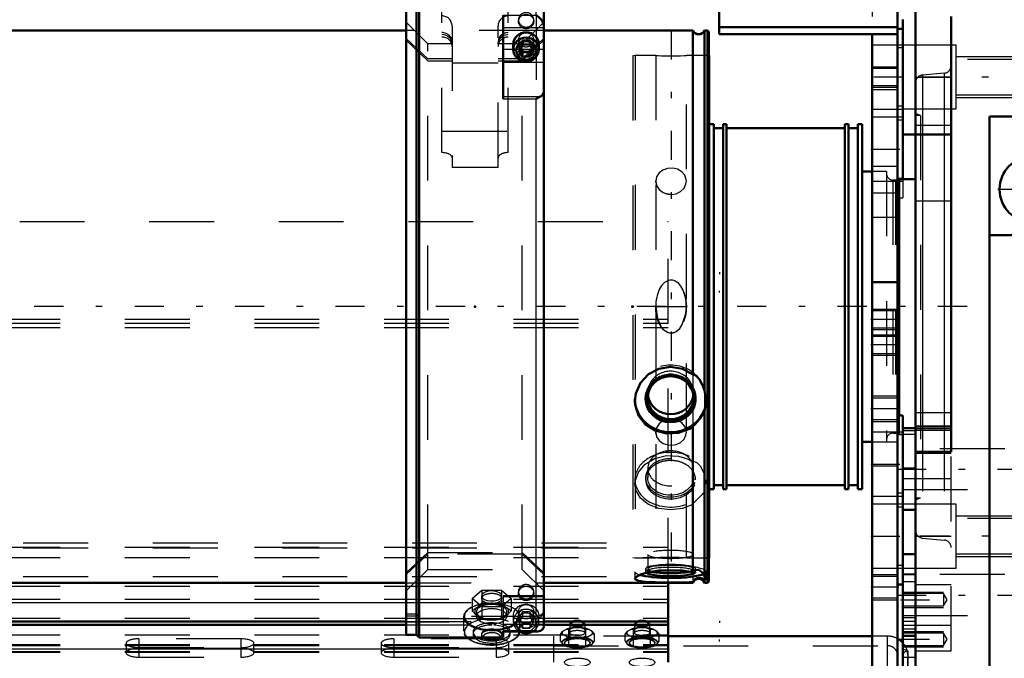
# Model space of a CAD drawing. Units: inches. Extents: x 19 to 243, y 19 to 233.
# Drawn here: x 75 to 90, y 164 to 173 of the extents above; entities that cross this region are included whole.
import ezdxf

# ---------------------------------------------------------------- set-up
doc = ezdxf.new("R2010")
doc.units = ezdxf.units.IN
doc.header["$MEASUREMENT"] = 0
doc.linetypes.add('Center', pattern=[1.5, 0.45, -0.5, 0.05, -0.5])
doc.linetypes.add('Dashed', pattern=[2, 1, -1])
for name, color, linetype, lineweight in [('2d ConnectionPoints', 7, 'Continuous', 50), ('AM_0', 7, 'Continuous', 50), ('AM_4', 3, 'Continuous', 25), ('AM_5', 3, 'Continuous', 25), ('AM_7', 7, 'Center', 25), ('AM_9', 6, 'Dashed', 25)]:
    doc.layers.add(name, color=color, linetype=linetype, lineweight=lineweight)

# ---------------------------------------------------------------- blocks, each defined once
blk = doc.blocks.new('115_0543204010_SH5_GS_0_in_T7Q6F_1_1_GN_Wire_Rope_Hoist_900')
at = {"layer": 'AM_0'}
for p, q in [((85.822, 176.819), (88.578, 176.819)), ((85.822, 176.819), (85.822, 173.153)), ((88.578, 176.819), (88.578, 162.646)), ((85.822, 173.261), (88.578, 173.261)), ((85.822, 173.153), (88.578, 173.153)), ((88.184, 173.153), (88.184, 162.646)), ((88.656, 173.236), (88.578, 173.236)), ((88.656, 171.603), (88.656, 170.924)), ((88.578, 169.323), (88.184, 169.323)), ((88.656, 167.263), (88.578, 167.263)), ((88.656, 167.263), (88.656, 167.067)), ((88.656, 165.807), (88.656, 165.33)), ((88.578, 164.654), (88.656, 164.654)), ((88.578, 162.646), (88.184, 162.646))]:
    blk.add_line(p, q, dxfattribs=at)
at = {"layer": 'AM_4'}
for p, q in [((85.822, 176.249), (88.578, 176.249)), ((88.656, 172.038), (88.578, 172.038)), ((88.656, 170.924), (88.578, 170.924)), ((88.656, 166.065), (88.578, 166.065)), ((88.656, 164.951), (88.578, 164.951)), ((88.578, 163.236), (88.184, 163.236))]:
    blk.add_line(p, q, dxfattribs=at)
at = {"layer": 'AM_5'}
for p, q in [((88.184, 172.646), (88.578, 172.646)), ((88.184, 172.331), (88.578, 172.331)), ((88.184, 168.906), (88.578, 168.906)), ((88.184, 168.591), (88.578, 168.591)), ((88.184, 168.512), (88.578, 168.512)), ((88.184, 168.197), (88.578, 168.197)), ((88.184, 167.567), (88.578, 167.567)), ((88.184, 167.173), (88.578, 167.173)), ((88.184, 164.811), (88.578, 164.811)), ((88.184, 164.418), (88.578, 164.418))]:
    blk.add_line(p, q, dxfattribs=at)
at = {"layer": 'AM_7'}
for p, q in [((86.904, 176.843), (86.904, 176.323)), ((88.66, 172.488), (88.164, 172.488)), ((88.164, 171.375), (88.66, 171.375)), ((88.597, 168.748), (88.164, 168.748)), ((88.597, 168.355), (88.164, 168.355)), ((88.597, 167.37), (88.164, 167.37)), ((88.164, 166.515), (88.66, 166.515)), ((88.164, 165.402), (88.66, 165.402)), ((88.597, 164.614), (88.164, 164.614)), ((88.164, 163.236), (88.597, 163.236))]:
    blk.add_line(p, q, dxfattribs=at)
at = {"layer": 'AM_9'}
for p, q in [((86.412, 176.819), (86.412, 176.425)), ((87.397, 176.425), (87.397, 176.819)), ((85.822, 176.425), (88.184, 176.425)), ((88.184, 176.425), (88.184, 173.153)), ((85.822, 176.14), (88.184, 176.14)), ((88.656, 173.236), (88.656, 171.603)), ((88.656, 172.983), (88.184, 172.983)), ((88.656, 172.939), (88.578, 172.939)), ((88.578, 172.619), (88.184, 172.619)), ((88.184, 172.358), (88.578, 172.358)), ((88.578, 172.292), (88.184, 172.292)), ((88.184, 171.994), (88.656, 171.994)), ((88.656, 171.869), (88.184, 171.869)), ((88.656, 171.826), (88.578, 171.826)), ((88.578, 171.11), (88.184, 171.11)), ((88.184, 170.881), (88.656, 170.881)), ((88.656, 170.924), (88.656, 170.627)), ((88.578, 170.698), (88.184, 170.698)), ((88.578, 170.627), (88.656, 170.627)), ((88.578, 170.323), (88.184, 170.323)), ((88.578, 168.879), (88.184, 168.879)), ((88.184, 168.617), (88.578, 168.617)), ((88.578, 168.485), (88.184, 168.485)), ((88.184, 168.224), (88.578, 168.224)), ((88.578, 167.535), (88.184, 167.535)), ((88.184, 167.205), (88.578, 167.205)), ((88.656, 167.067), (88.656, 165.807)), ((88.656, 167.009), (88.184, 167.009)), ((88.656, 166.966), (88.578, 166.966)), ((88.578, 166.851), (88.184, 166.851)), ((88.578, 166.481), (88.184, 166.481)), ((88.184, 166.021), (88.656, 166.021)), ((88.656, 165.896), (88.184, 165.896)), ((88.656, 165.852), (88.578, 165.852)), ((88.656, 165.33), (88.656, 164.654)), ((88.184, 164.908), (88.656, 164.908)), ((88.578, 164.779), (88.184, 164.779)), ((88.184, 164.45), (88.578, 164.45)), ((88.578, 163.382), (88.184, 163.382)), ((88.184, 163.091), (88.578, 163.091))]:
    blk.add_line(p, q, dxfattribs=at)
blk = doc.blocks.new('116_0543004220_SH5_L3_0_in_T7Q6F_1_1_GN_Wire_Rope_Hoist_900')
at = {"layer": 'AM_0'}
for p, q in [((85.035, 163.455), (85.035, 164.684)), ((46.649, 164.086), (80.992, 164.086)), ((46.649, 164.033), (80.992, 164.033)), ((83.118, 164.086), (85.035, 164.086)), ((83.118, 164.033), (85.035, 164.033)), ((88.184, 163.859), (85.035, 163.859))]:
    blk.add_line(p, q, dxfattribs=at)
for centre, major_axis, ratio, start_param, end_param in [((83.633, 164.064), (-0.094, 0), 0.34202, 3.901902, 5.522876), ((84.633, 164.064), (-0.094, 0), 0.34202, 3.901902, 5.522876), ((88.419, 163.563), (-0.315, 0), 0.939693, 3.859113, 4.184802)]:
    blk.add_ellipse(centre, major_axis=major_axis, ratio=ratio, start_param=start_param, end_param=end_param, dxfattribs=at)
at = {"layer": 'AM_4'}
for p, q in [((48.006, 164.376), (80.992, 164.376)), ((83.118, 164.376), (85.035, 164.376)), ((46.649, 163.663), (85.035, 163.663))]:
    blk.add_line(p, q, dxfattribs=at)
at = {"layer": 'AM_5'}
for p, q in [((85.83, 169.476), (85.83, 169.446)), ((85.83, 169.161), (85.83, 169.191)), ((85.83, 164.093), (85.83, 164.063)), ((85.83, 163.778), (85.83, 163.808))]:
    blk.add_line(p, q, dxfattribs=at)
at = {"layer": 'AM_9'}
for p, q in [((47.025, 170.259), (85.035, 170.259)), ((85.035, 164.684), (85.035, 170.259)), ((46.649, 168.754), (85.035, 168.754)), ((46.649, 168.688), (85.035, 168.688)), ((46.649, 168.621), (85.035, 168.621)), ((46.649, 165.235), (85.035, 165.235)), ((47.081, 165.301), (85.035, 165.301)), ((47.081, 165.22), (85.035, 165.22)), ((46.649, 165.072), (85.035, 165.072)), ((47.081, 164.78), (85.035, 164.78)), ((46.649, 164.632), (85.035, 164.632)), ((46.649, 164.43), (85.035, 164.43)), ((80.992, 164.376), (83.118, 164.376)), ((46.649, 164.134), (85.035, 164.134)), ((46.649, 164.08), (85.035, 164.08)), ((80.992, 164.086), (83.118, 164.086)), ((80.992, 164.033), (83.118, 164.033)), ((83.515, 164.042), (83.515, 163.909)), ((83.546, 164.076), (83.523, 164.056)), ((83.744, 164.056), (83.721, 164.076)), ((83.752, 163.909), (83.752, 164.042)), ((84.515, 164.042), (84.515, 163.909)), ((84.546, 164.076), (84.523, 164.056)), ((84.744, 164.056), (84.721, 164.076)), ((84.752, 163.909), (84.752, 164.042)), ((46.649, 163.878), (85.035, 163.878)), ((83.27, 163.455), (83.27, 163.859)), ((85.035, 163.859), (83.27, 163.859)), ((83.371, 163.884), (83.405, 163.929)), ((83.371, 163.782), (83.371, 163.884)), ((83.469, 163.967), (83.405, 163.929)), ((83.405, 163.889), (83.469, 163.851)), ((83.502, 163.86), (83.502, 163.962)), ((83.555, 163.839), (83.502, 163.86)), ((83.698, 163.987), (83.569, 163.987)), ((83.698, 163.987), (83.765, 163.962)), ((83.765, 163.962), (83.798, 163.967)), ((83.765, 163.86), (83.765, 163.962)), ((83.862, 163.929), (83.798, 163.967)), ((83.798, 163.851), (83.862, 163.889)), ((83.896, 163.884), (83.862, 163.889)), ((83.896, 163.782), (83.896, 163.884)), ((84.371, 163.884), (84.405, 163.929)), ((84.371, 163.782), (84.371, 163.884)), ((84.469, 163.967), (84.405, 163.929)), ((84.405, 163.889), (84.469, 163.851)), ((84.502, 163.86), (84.502, 163.962)), ((84.555, 163.839), (84.502, 163.86)), ((84.698, 163.987), (84.569, 163.987)), ((84.698, 163.987), (84.765, 163.962)), ((84.765, 163.962), (84.798, 163.967)), ((84.765, 163.86), (84.765, 163.962)), ((84.862, 163.929), (84.798, 163.967)), ((84.798, 163.851), (84.862, 163.889)), ((84.896, 163.884), (84.862, 163.889)), ((84.896, 163.782), (84.896, 163.884)), ((88.419, 163.859), (88.184, 163.859)), ((88.419, 163.212), (88.419, 163.859)), ((46.649, 163.73), (85.035, 163.73)), ((46.649, 163.717), (85.035, 163.717)), ((76.669, 163.75), (76.669, 163.602)), ((76.866, 163.818), (76.866, 163.535)), ((78.441, 163.818), (76.866, 163.818)), ((78.441, 163.818), (78.441, 163.535)), ((78.637, 163.602), (78.637, 163.75)), ((80.606, 163.75), (80.606, 163.602)), ((80.803, 163.818), (80.803, 163.535)), ((82.378, 163.818), (80.803, 163.818)), ((82.378, 163.818), (82.378, 163.535)), ((82.574, 163.602), (82.574, 163.75)), ((83.27, 163.711), (88.419, 163.711)), ((83.371, 163.782), (83.397, 163.746)), ((83.476, 163.824), (83.397, 163.777)), ((83.397, 163.746), (83.476, 163.699)), ((83.409, 163.731), (83.413, 163.728)), ((83.437, 163.757), (83.437, 163.75)), ((83.502, 163.806), (83.469, 163.851)), ((83.569, 163.831), (83.502, 163.806)), ((83.502, 163.704), (83.502, 163.806)), ((83.712, 163.839), (83.555, 163.839)), ((83.569, 163.831), (83.698, 163.831)), ((83.712, 163.684), (83.765, 163.704)), ((83.765, 163.704), (83.765, 163.806)), ((83.765, 163.704), (83.791, 163.699)), ((83.87, 163.777), (83.791, 163.824)), ((83.791, 163.699), (83.87, 163.746)), ((83.83, 163.75), (83.83, 163.757)), ((83.854, 163.728), (83.858, 163.731)), ((83.896, 163.782), (83.87, 163.777)), ((84.371, 163.782), (84.397, 163.746)), ((84.476, 163.824), (84.397, 163.777)), ((84.397, 163.746), (84.476, 163.699)), ((84.409, 163.731), (84.413, 163.728)), ((84.437, 163.757), (84.437, 163.75)), ((84.502, 163.806), (84.469, 163.851)), ((84.569, 163.831), (84.502, 163.806)), ((84.502, 163.704), (84.502, 163.806)), ((84.712, 163.839), (84.555, 163.839)), ((84.569, 163.831), (84.698, 163.831)), ((84.712, 163.684), (84.765, 163.704)), ((84.765, 163.704), (84.765, 163.806)), ((84.765, 163.704), (84.791, 163.699)), ((84.87, 163.777), (84.791, 163.824)), ((84.791, 163.699), (84.87, 163.746)), ((84.83, 163.75), (84.83, 163.757)), ((84.854, 163.728), (84.858, 163.731)), ((84.896, 163.782), (84.87, 163.777)), ((46.649, 163.622), (85.035, 163.622)), ((46.649, 163.613), (85.035, 163.613)), ((76.866, 163.683), (78.441, 163.683)), ((78.441, 163.67), (76.866, 163.67)), ((80.803, 163.683), (82.378, 163.683)), ((82.378, 163.67), (80.803, 163.67)), ((83.555, 163.684), (83.712, 163.684)), ((84.555, 163.684), (84.712, 163.684)), ((88.577, 163.563), (88.577, 162.646)), ((88.734, 162.528), (88.734, 163.563)), ((76.866, 163.535), (78.441, 163.535)), ((80.803, 163.535), (82.378, 163.535))]:
    blk.add_line(p, q, dxfattribs=at)
for points in [[(83.405, 163.889), (83.389, 163.889), (83.371, 163.884)], [(83.469, 163.967), (83.484, 163.966), (83.502, 163.962)], [(83.502, 163.962), (83.513, 163.967), (83.569, 163.987)], [(83.765, 163.86), (83.753, 163.855), (83.712, 163.839)], [(83.862, 163.929), (83.878, 163.91), (83.896, 163.884)], [(84.405, 163.889), (84.389, 163.889), (84.371, 163.884)], [(84.469, 163.967), (84.484, 163.966), (84.502, 163.962)], [(84.502, 163.962), (84.513, 163.967), (84.569, 163.987)], [(84.765, 163.86), (84.753, 163.855), (84.712, 163.839)], [(84.862, 163.929), (84.878, 163.91), (84.896, 163.884)], [(83.397, 163.777), (83.389, 163.778), (83.371, 163.782)], [(83.476, 163.699), (83.484, 163.7), (83.502, 163.704)], [(83.502, 163.704), (83.514, 163.699), (83.555, 163.684)], [(83.765, 163.806), (83.754, 163.811), (83.698, 163.831)], [(83.798, 163.851), (83.783, 163.832), (83.765, 163.806)], [(83.87, 163.746), (83.878, 163.757), (83.896, 163.782)], [(84.397, 163.777), (84.389, 163.778), (84.371, 163.782)], [(84.476, 163.699), (84.484, 163.7), (84.502, 163.704)], [(84.502, 163.704), (84.514, 163.699), (84.555, 163.684)], [(84.765, 163.806), (84.754, 163.811), (84.698, 163.831)], [(84.798, 163.851), (84.783, 163.832), (84.765, 163.806)], [(84.87, 163.746), (84.878, 163.757), (84.896, 163.782)]]:
    blk.add_lwpolyline(points, dxfattribs=at)
for centre, major_axis in [((83.633, 164.042), (-0.118, 0)), ((84.633, 164.042), (-0.118, 0)), ((83.633, 163.909), (-0.118, 0)), ((84.633, 163.909), (-0.118, 0)), ((83.633, 163.757), (-0.236, 0)), ((83.633, 163.757), (-0.197, 0)), ((84.633, 163.757), (-0.236, 0)), ((84.633, 163.757), (-0.197, 0)), ((83.633, 163.454), (0.197, 0)), ((84.633, 163.454), (0.197, 0))]:
    blk.add_ellipse(centre, major_axis=major_axis, ratio=0.34202, dxfattribs=at)
for centre, major_axis, ratio, start_param, end_param in [((83.633, 164.064), (-0.094, 0), 0.34202, 5.522876, 10.185087), ((84.633, 164.064), (-0.094, 0), 0.34202, 5.522876, 10.185087), ((83.633, 163.909), (-0.236, 0), 0.34202, 6.034311, 6.53206), ((83.633, 163.909), (-0.236, 0), 0.34202, 4.987113, 5.484862), ((83.633, 163.909), (-0.236, 0), 0.34202, 3.939916, 4.437665), ((83.633, 163.909), (-0.236, 0), 0.34202, 2.892718, 3.390467), ((84.633, 163.909), (-0.236, 0), 0.34202, 6.034311, 6.53206), ((84.633, 163.909), (-0.236, 0), 0.34202, 4.987113, 5.484862), ((84.633, 163.909), (-0.236, 0), 0.34202, 3.939916, 4.437665), ((84.633, 163.909), (-0.236, 0), 0.34202, 2.892718, 3.390467), ((88.419, 163.563), (-0.315, 0), 0.939693, 4.184802, 4.712389), ((76.866, 163.75), (0.197, 0), 0.34202, 1.570796, 4.712389), ((78.441, 163.75), (0.197, 0), 0.34202, 0, 1.570796), ((78.441, 163.75), (0.197, 0), 0.34202, 4.712389, 6.283185), ((80.803, 163.75), (0.197, 0), 0.34202, 1.570796, 4.712389), ((82.378, 163.75), (0.197, 0), 0.34202, 0, 1.570796), ((82.378, 163.75), (0.197, 0), 0.34202, 4.712389, 6.283185), ((83.633, 163.761), (0.241, 0), 0.34202, 2.284278, 2.95171), ((83.633, 163.761), (0.241, 0), 0.34202, 3.331475, 3.51412), ((83.633, 163.761), (0.241, 0), 0.34202, 3.51412, 3.998908), ((83.633, 163.75), (0.197, 0), 0.34202, 3.933215, 9.424778), ((83.633, 163.75), (0.197, 0), 0.34202, 3.141593, 3.933215), ((83.633, 163.909), (-0.236, 0), 0.34202, 0.798323, 1.296072), ((83.633, 163.761), (0.241, 0), 0.34202, 1.23708, 1.904513), ((83.633, 163.909), (-0.236, 0), 0.34202, 1.845521, 2.343269), ((83.633, 163.761), (0.241, 0), 0.34202, 0.189883, 0.857315), ((83.633, 163.761), (0.241, 0), 0.34202, 5.42587, 6.093303), ((84.633, 163.761), (0.241, 0), 0.34202, 2.284278, 2.95171), ((84.633, 163.761), (0.241, 0), 0.34202, 3.331475, 3.51412), ((84.633, 163.761), (0.241, 0), 0.34202, 3.51412, 3.998908), ((84.633, 163.75), (0.197, 0), 0.34202, 5.492088, 9.424778), ((84.633, 163.75), (0.197, 0), 0.34202, 3.141593, 3.933215), ((84.633, 163.909), (-0.236, 0), 0.34202, 0.798323, 1.296072), ((84.633, 163.75), (0.197, 0), 0.34202, 3.933215, 4.098201), ((84.633, 163.75), (0.197, 0), 0.34202, 4.098201, 5.492088), ((84.633, 163.761), (0.241, 0), 0.34202, 1.23708, 1.904513), ((84.633, 163.909), (-0.236, 0), 0.34202, 1.845521, 2.343269), ((84.633, 163.761), (0.241, 0), 0.34202, 0.189883, 0.857315), ((84.633, 163.761), (0.241, 0), 0.34202, 5.42587, 6.093303), ((88.419, 163.563), (-0.157, 0), 0.939693, 3.141593, 4.712389), ((88.419, 163.563), (-0.315, 0), 0.939693, 3.141593, 3.859113), ((76.866, 163.602), (0.197, 0), 0.34202, 1.570796, 3.141593), ((76.866, 163.602), (0.197, 0), 0.34202, 3.141593, 4.712389), ((78.441, 163.602), (0.197, 0), 0.34202, 0, 1.570796), ((78.441, 163.602), (0.197, 0), 0.34202, 4.712389, 6.283185), ((80.803, 163.602), (0.197, 0), 0.34202, 1.570796, 3.141593), ((80.803, 163.602), (0.197, 0), 0.34202, 3.141593, 4.712389), ((82.378, 163.602), (0.197, 0), 0.34202, 0, 1.570796), ((82.378, 163.602), (0.197, 0), 0.34202, 4.712389, 6.283185), ((83.633, 163.761), (0.241, 0), 0.34202, 4.378673, 5.046105), ((84.633, 163.761), (0.241, 0), 0.34202, 4.378673, 5.046105)]:
    blk.add_ellipse(centre, major_axis=major_axis, ratio=ratio, start_param=start_param, end_param=end_param, dxfattribs=at)
blk = doc.blocks.new('117_0543001430_SH5_G6_0_in_T7Q6F_1_1_GN_Wire_Rope_Hoist_900')
at = {"layer": 'AM_0'}
for p, q in [((81.189, 174.053), (81.149, 174.014)), ((81.543, 174.053), (81.189, 174.053)), ((81.189, 173.758), (81.189, 174.053)), ((81.543, 174.053), (81.543, 173.681)), ((83, 174.053), (82.711, 174.053)), ((81.149, 174.014), (80.992, 174.014)), ((80.992, 163.877), (80.992, 174.014)), ((81.149, 173.721), (81.149, 174.014)), ((83.118, 164.009), (83.118, 173.935)), ((81.149, 173.721), (81.189, 173.758)), ((81.189, 173.731), (81.149, 173.694)), ((81.189, 173.758), (81.543, 173.758)), ((81.543, 173.731), (81.189, 173.731)), ((81.189, 163.838), (81.189, 173.731)), ((82.567, 173.681), (82.567, 173.867)), ((82.567, 173.758), (83, 173.758)), ((83, 173.731), (82.567, 173.731)), ((80.992, 173.721), (81.149, 173.721)), ((81.149, 173.694), (80.992, 173.694)), ((81.149, 163.877), (81.149, 173.694)), ((81.543, 173.681), (82.567, 173.681)), ((82.488, 173.445), (82.488, 172.152)), ((82.645, 172.994), (82.645, 172.915)), ((82.785, 172.992), (82.729, 172.9)), ((82.785, 172.992), (82.899, 172.992)), ((82.956, 172.9), (82.899, 172.992)), ((83.039, 172.915), (83.039, 172.994)), ((82.729, 172.9), (82.785, 172.807)), ((82.749, 172.934), (82.785, 172.875)), ((82.785, 172.875), (82.899, 172.875)), ((82.785, 172.875), (82.785, 172.807)), ((82.899, 172.875), (82.935, 172.934)), ((82.899, 172.807), (82.956, 172.9)), ((82.899, 172.875), (82.899, 172.807)), ((82.785, 172.807), (82.899, 172.807)), ((80.992, 163.877), (81.149, 163.877)), ((81.149, 163.877), (81.189, 163.838)), ((82.488, 163.934), (82.488, 163.838)), ((82.488, 163.931), (83.022, 163.931)), ((83.06, 163.939), (83.022, 163.931)), ((81.189, 163.838), (82.488, 163.838))]:
    blk.add_line(p, q, dxfattribs=at)
for points in [[(83, 173.758), (83.025, 173.756), (83.062, 173.742), (83.092, 173.717), (83.111, 173.684), (83.118, 173.648), (83.118, 173.647)], [(83.118, 173.62), (83.117, 173.635), (83.105, 173.67), (83.082, 173.7), (83.049, 173.721), (83.011, 173.731), (83, 173.731)], [(83.118, 173.267), (83.116, 173.288), (83.107, 173.322), (83.083, 173.367), (83.041, 173.416), (83, 173.445), (83, 173.445)], [(83.06, 172.189), (83.073, 172.194), (83.103, 172.218), (83.118, 172.259)], [(83, 172.152), (83, 172.152), (83.053, 172.185), (83.06, 172.189)], [(83.118, 164.009), (83.116, 163.994), (83.097, 163.962), (83.071, 163.943), (83.06, 163.939)], [(83.022, 163.931), (83.02, 163.931), (83, 163.934), (83, 163.934)]]:
    blk.add_lwpolyline(points, dxfattribs=at)
blk.add_arc((83, 173.935), 0.118, 0, 90, dxfattribs=at)
for centre, major_axis, start_param, end_param in [((82.842, 172.994), (-0.197, 0), 3.141593, 6.283185), ((82.842, 164.088), (-0.197, 0), 1.007756, 2.133837), ((82.842, 164.073), (-0.152, 0), 1.406284, 1.735309)]:
    blk.add_ellipse(centre, major_axis=major_axis, ratio=0.939693, start_param=start_param, end_param=end_param, dxfattribs=at)
for centre, major_axis in [((82.842, 172.915), (-0.197, 0)), ((82.842, 172.9), (0.152, 0))]:
    blk.add_ellipse(centre, major_axis=major_axis, ratio=0.939693, dxfattribs=at)
at = {"layer": 'AM_4'}
for p, q in [((83, 173.758), (83, 174.053)), ((83, 173.445), (83, 173.731)), ((82.488, 173.445), (83, 173.445)), ((82.488, 173.253), (83.118, 173.253)), ((82.488, 172.922), (82.645, 172.922)), ((83.039, 172.922), (83.118, 172.922)), ((82.488, 172.72), (83.118, 172.72)), ((82.488, 172.189), (83.06, 172.189)), ((82.488, 172.152), (83, 172.152)), ((83, 163.934), (83, 172.152)), ((82.488, 163.934), (83, 163.934))]:
    blk.add_line(p, q, dxfattribs=at)
at = {"layer": 'AM_9'}
for p, q in [((82.567, 173.867), (82.567, 174.053)), ((82.711, 174.053), (82.567, 174.053)), ((81.189, 173.758), (81.189, 173.731)), ((83, 173.758), (83, 173.731)), ((81.149, 173.721), (81.149, 173.694)), ((81.543, 171.324), (81.543, 173.681)), ((82.567, 171.324), (82.567, 173.681)), ((83, 173.445), (83, 172.152)), ((81.326, 173.001), (80.992, 173.335)), ((81.701, 173.276), (81.701, 171.094)), ((82.409, 171.094), (82.409, 173.276)), ((82.724, 173.372), (82.724, 173.346)), ((83.118, 173.335), (82.784, 173.001)), ((82.96, 173.346), (82.96, 173.372)), ((81.326, 172.769), (80.992, 173.083)), ((80.992, 173.056), (81.326, 172.742)), ((81.701, 173.001), (81.326, 173.001)), ((81.326, 164.89), (81.326, 173.001)), ((82.784, 173.001), (82.409, 173.001)), ((82.724, 173.063), (82.724, 172.994)), ((82.785, 173.06), (82.729, 172.967)), ((83.118, 173.083), (82.784, 172.769)), ((82.784, 172.742), (83.118, 173.056)), ((82.784, 164.89), (82.784, 173.001)), ((82.899, 173.06), (82.785, 173.06)), ((82.785, 173.06), (82.785, 172.992)), ((82.956, 172.967), (82.899, 173.06)), ((82.899, 173.06), (82.899, 172.992)), ((82.96, 172.994), (82.96, 173.063)), ((82.645, 172.922), (83.039, 172.922)), ((82.729, 172.967), (82.729, 172.9)), ((82.729, 172.967), (82.749, 172.934)), ((82.935, 172.934), (82.956, 172.967)), ((82.956, 172.967), (82.956, 172.9)), ((81.701, 172.769), (81.326, 172.769)), ((81.326, 172.742), (81.701, 172.742)), ((82.409, 172.705), (81.701, 172.705)), ((82.784, 172.769), (82.409, 172.769)), ((82.409, 172.742), (82.784, 172.742)), ((81.543, 171.652), (82.567, 171.652)), ((82.409, 171.094), (81.701, 171.094)), ((80.992, 164.835), (81.326, 165.148)), ((81.326, 165.122), (80.992, 164.808)), ((81.326, 165.148), (82.784, 165.148)), ((82.784, 165.122), (81.326, 165.122)), ((82.784, 165.148), (83.118, 164.835)), ((83.118, 164.808), (82.784, 165.122)), ((80.992, 164.556), (81.326, 164.89)), ((81.326, 164.89), (82.784, 164.89)), ((82.784, 164.89), (83.118, 164.556)), ((82.008, 164.441), (82.159, 164.569)), ((82.153, 164.478), (82.153, 164.441)), ((82.159, 164.569), (82.159, 164.375)), ((82.159, 164.569), (82.462, 164.569)), ((82.462, 164.569), (82.462, 164.375)), ((82.462, 164.569), (82.614, 164.441)), ((82.468, 164.441), (82.468, 164.478)), ((83.118, 164.48), (82.488, 164.48)), ((82.488, 164.48), (82.488, 163.934)), ((82.488, 164.47), (83.118, 164.47)), ((82.724, 164.545), (82.724, 164.518)), ((82.96, 164.518), (82.96, 164.545)), ((82.008, 164.441), (82.008, 164.248)), ((82.159, 164.314), (82.008, 164.441)), ((82.159, 164.375), (82.084, 164.298)), ((82.311, 164.362), (82.159, 164.375)), ((82.159, 164.314), (82.159, 164.121)), ((82.462, 164.314), (82.159, 164.314)), ((82.462, 164.375), (82.311, 164.362)), ((82.614, 164.441), (82.462, 164.314)), ((82.538, 164.298), (82.462, 164.375)), ((82.462, 164.314), (82.462, 164.121)), ((82.488, 164.376), (83.118, 164.376)), ((82.614, 164.441), (82.614, 164.248)), ((81.149, 164.197), (80.992, 164.197)), ((80.992, 164.17), (81.149, 164.17)), ((81.189, 164.16), (81.149, 164.197)), ((81.149, 164.17), (81.189, 164.133)), ((83, 164.16), (81.189, 164.16)), ((81.878, 164.156), (81.878, 163.935)), ((82.084, 164.298), (82.008, 164.248)), ((82.008, 164.248), (82.084, 164.171)), ((82.075, 164.235), (82.075, 164.166)), ((82.084, 164.171), (82.159, 164.121)), ((82.488, 164.135), (82.538, 164.171)), ((82.614, 164.248), (82.538, 164.298)), ((82.538, 164.171), (82.614, 164.248)), ((82.547, 164.166), (82.547, 164.235)), ((82.645, 164.167), (82.645, 164.088)), ((82.724, 164.236), (82.724, 164.167)), ((82.785, 164.232), (82.729, 164.14)), ((82.785, 164.165), (82.729, 164.073)), ((82.744, 163.935), (82.744, 164.156)), ((82.899, 164.232), (82.785, 164.232)), ((82.785, 164.232), (82.785, 164.165)), ((82.785, 164.165), (82.899, 164.165)), ((82.956, 164.14), (82.899, 164.232)), ((82.899, 164.232), (82.899, 164.165)), ((82.956, 164.073), (82.899, 164.165)), ((82.96, 164.167), (82.96, 164.236)), ((83.036, 164.165), (83, 164.16)), ((83.039, 164.088), (83.039, 164.167)), ((81.189, 164.133), (83, 164.133)), ((82.159, 164.121), (82.311, 164.108)), ((82.311, 164.108), (82.462, 164.121)), ((82.462, 164.121), (82.488, 164.135)), ((82.488, 164.046), (83.118, 164.046)), ((82.729, 164.14), (82.729, 164.073)), ((82.729, 164.14), (82.785, 164.047)), ((82.729, 164.073), (82.785, 163.98)), ((82.785, 164.047), (82.899, 164.047)), ((82.785, 164.047), (82.785, 163.98)), ((82.899, 164.047), (82.956, 164.14)), ((82.899, 163.98), (82.956, 164.073)), ((82.899, 164.047), (82.899, 163.98)), ((82.956, 164.14), (82.956, 164.073)), ((82.023, 163.925), (82.023, 163.891)), ((82.153, 163.891), (82.153, 163.874)), ((82.468, 163.874), (82.468, 163.891)), ((82.488, 163.945), (83, 163.945)), ((82.488, 163.942), (83.026, 163.942)), ((82.488, 163.939), (83.06, 163.939)), ((82.598, 163.891), (82.598, 163.925)), ((82.785, 163.98), (82.899, 163.98)), ((82.18, 163.831), (82.203, 163.814)), ((82.419, 163.814), (82.442, 163.831))]:
    blk.add_line(p, q, dxfattribs=at)
for points in [[(81.701, 173.028), (81.699, 173.046), (81.684, 173.094), (81.653, 173.134), (81.61, 173.162), (81.559, 173.175), (81.543, 173.176)], [(81.543, 173.149), (81.579, 173.145), (81.627, 173.126), (81.667, 173.093), (81.692, 173.049), (81.701, 173.001)], [(82.487, 173.156), (82.481, 173.153), (82.442, 173.119), (82.417, 173.075), (82.409, 173.028)], [(82.409, 173.001), (82.41, 173.018), (82.425, 173.066), (82.456, 173.106), (82.487, 173.129)], [(82.567, 173.176), (82.53, 173.172), (82.487, 173.156)], [(82.487, 173.129), (82.499, 173.135), (82.55, 173.148), (82.567, 173.149)], [(82.311, 164.557), (82.259, 164.552), (82.212, 164.539), (82.177, 164.519), (82.157, 164.495), (82.153, 164.478)], [(82.153, 164.478), (82.154, 164.469), (82.169, 164.445), (82.2, 164.425), (82.243, 164.411), (82.294, 164.404), (82.347, 164.406), (82.396, 164.415), (82.435, 164.432), (82.46, 164.454), (82.468, 164.478)], [(82.468, 164.478), (82.468, 164.479), (82.459, 164.505), (82.433, 164.527), (82.393, 164.545), (82.344, 164.555), (82.311, 164.557)], [(83, 164.133), (83.011, 164.133), (83.05, 164.143), (83.071, 164.155), (83.098, 164.182), (83.114, 164.216), (83.118, 164.244)], [(83.118, 164.271), (83.118, 164.266), (83.11, 164.23), (83.089, 164.198), (83.071, 164.182), (83.036, 164.165)], [(83.027, 163.942), (83.057, 163.946), (83.092, 163.967), (83.111, 163.995), (83.118, 164.024), (83.118, 164.032)]]:
    blk.add_lwpolyline(points, dxfattribs=at)
for centre, start, end in [((81.543, 173.276), 0, 90), ((82.567, 173.276), 90, 180)]:
    blk.add_arc(centre, 0.157, start, end, dxfattribs=at)
for centre, major_axis, ratio, start_param, end_param in [((82.842, 173.372), (0.118, 0), 0.939693, 1.570796, 3.141593), ((82.842, 173.372), (0.118, 0), 0.939693, 0, 1.570796), ((82.842, 173.372), (0.118, 0), 0.939693, 3.141593, 6.283185), ((81.543, 172.961), (-0.157, 0), 0.927184, 3.141593, 4.712389), ((82.567, 172.961), (-0.157, 0), 0.927184, 4.712389, 6.283185), ((82.842, 172.994), (-0.197, 0), 0.939693, 0, 3.141593), ((81.543, 171.24), (0.157, 0), 0.529919, 0, 1.570796), ((82.567, 171.24), (0.157, 0), 0.529919, 1.570796, 3.141593), ((82.842, 164.545), (0.118, 0), 0.939693, 1.570796, 6.283185), ((82.842, 164.545), (0.118, 0), 0.939693, 0, 1.570796), ((82.311, 164.441), (0.157, 0), 0.48481, 0, 3.141593), ((82.311, 164.156), (0.433, 0), 0.48481, 2.006744, 3.141593), ((82.311, 164.166), (0.421, 0), 0.48481, 1.678515, 3.173309), ((82.311, 164.166), (0.421, 0), 0.48481, 3.173309, 7.961701), ((82.311, 164.235), (0.262, 0), 0.48481, 1.570796, 3.665191), ((82.311, 164.235), (0.236, 0), 0.48481, 1.570796, 3.141593), ((82.311, 164.235), (0.236, 0), 0.48481, 3.141593, 7.853982), ((82.311, 164.156), (0.433, 0), 0.48481, 1.616141, 2.006744), ((82.311, 164.441), (0.157, 0), 0.48481, 3.141593, 6.283185), ((82.311, 164.156), (0.433, 0), 0.48481, 0.608151, 1.616141), ((82.311, 164.235), (0.262, 0), 0.48481, 5.759587, 7.853982), ((82.311, 164.156), (0.433, 0), 0.48481, 3.141593, 5.634016), ((82.311, 164.166), (0.236, 0), 0.48481, 5.560451, 9.424778), ((82.311, 164.166), (0.236, 0), 0.48481, 3.141593, 3.812393), ((82.311, 164.235), (0.262, 0), 0.48481, 3.665191, 5.759587), ((82.842, 164.088), (-0.197, 0), 0.939693, 2.133837, 7.290941), ((82.311, 164.156), (0.433, 0), 0.48481, 5.634016, 6.845555), ((82.311, 164.156), (0.433, 0), 0.48481, 0.562369, 0.608151), ((82.842, 164.073), (-0.152, 0), 0.939693, 1.735309, 7.689469), ((82.311, 163.925), (0.421, 0), 0.48481, 2.229457, 3.582019), ((82.311, 163.925), (0.421, 0), 0.48481, 3.70822, 7.195321), ((82.311, 163.925), (0.287, 0), 0.48481, 1.570796, 3.141593), ((82.311, 163.891), (0.287, 0), 0.48481, 1.570796, 3.141593), ((82.311, 163.891), (0.287, 0), 0.48481, 3.141593, 7.853982), ((82.311, 163.925), (0.421, 0), 0.48481, 1.262984, 2.229457), ((82.311, 164.166), (0.236, 0), 0.48481, 3.812393, 5.383034), ((82.311, 163.925), (0.287, 0), 0.48481, 0, 1.570796), ((82.311, 163.925), (0.421, 0), 0.48481, 0.912136, 1.262984), ((82.311, 164.166), (0.236, 0), 0.48481, -0.900151, -0.722734), ((82.311, 163.925), (0.287, 0), 0.48481, 3.141593, 6.283185), ((82.311, 163.874), (0.157, 0), 0.48481, 1.570796, 5.695653), ((82.311, 163.891), (0.157, 0), 0.48481, 1.570796, 3.141593), ((82.311, 163.891), (0.157, 0), 0.48481, 3.141593, 7.853982), ((82.311, 163.849), (0.13, 0), 0.48481, 1.570796, 3.729125), ((82.311, 163.874), (0.157, 0), 0.48481, 5.695653, 7.853982), ((82.311, 163.849), (0.13, 0), 0.48481, 5.695653, 7.853982), ((82.311, 163.925), (0.421, 0), 0.48481, 3.582019, 3.70822), ((82.311, 163.849), (0.13, 0), 0.48481, 3.729125, 5.695653)]:
    blk.add_ellipse(centre, major_axis=major_axis, ratio=ratio, start_param=start_param, end_param=end_param, dxfattribs=at)
for centre, major_axis, ratio in [((82.842, 173.346), (-0.118, 0), 0.939693), ((82.842, 173.063), (-0.118, 0), 0.939693), ((82.842, 172.994), (-0.118, 0), 0.939693), ((82.842, 164.518), (-0.118, 0), 0.939693), ((82.842, 164.167), (-0.197, 0), 0.939693), ((82.842, 164.236), (-0.118, 0), 0.939693), ((82.842, 164.167), (-0.118, 0), 0.939693), ((82.311, 163.935), (0.433, 0), 0.48481)]:
    blk.add_ellipse(centre, major_axis=major_axis, ratio=ratio, dxfattribs=at)
blk = doc.blocks.new('122_2527097300_SH5_0_in_T7Q6F_1_1_GN_Wire_Rope_Hoist_900')
at = {"layer": 'AM_0'}
for p, q in [((88.853, 150.875), (88.853, 175.678)), ((88.656, 171.603), (88.656, 173.375)), ((89.404, 166.705), (89.404, 173.424)), ((85.67, 172.823), (85.664, 172.823)), ((85.67, 172.823), (85.67, 165.067)), ((85.741, 171.76), (85.67, 171.76)), ((85.741, 171.76), (85.741, 166.13)), ((85.938, 171.76), (85.883, 171.76)), ((85.883, 171.76), (85.883, 166.13)), ((85.938, 171.76), (85.938, 166.13)), ((87.82, 171.76), (87.765, 171.76)), ((87.765, 171.76), (87.765, 166.13)), ((87.82, 171.76), (87.82, 166.13)), ((88.032, 171.76), (87.962, 171.76)), ((87.962, 171.76), (87.962, 166.13)), ((88.032, 171.76), (88.032, 166.13)), ((89.995, 171.88), (89.995, 154.672)), ((95.979, 171.88), (89.995, 171.88)), ((85.883, 171.701), (85.741, 171.701)), ((87.765, 171.701), (85.938, 171.701)), ((87.962, 171.701), (87.82, 171.701)), ((88.656, 171.603), (89.404, 171.603)), ((88.184, 171.032), (88.032, 171.032)), ((88.603, 170.914), (88.578, 170.907)), ((88.853, 170.914), (88.603, 170.914)), ((88.603, 170.914), (88.603, 167.263)), ((94.995, 170.048), (89.995, 170.048)), ((88.853, 167.067), (88.656, 167.067)), ((88.656, 165.807), (88.656, 167.067)), ((88.853, 167.095), (89.404, 167.095)), ((88.032, 166.859), (88.184, 166.859)), ((88.853, 166.705), (89.404, 166.705)), ((85.741, 166.19), (85.883, 166.19)), ((85.938, 166.19), (87.765, 166.19)), ((87.82, 166.19), (87.962, 166.19)), ((85.67, 166.13), (85.741, 166.13)), ((85.883, 166.13), (85.938, 166.13)), ((87.765, 166.13), (87.82, 166.13)), ((87.962, 166.13), (88.032, 166.13)), ((88.656, 165.807), (88.853, 165.807)), ((88.656, 165.402), (88.656, 161.395)), ((85.664, 165.067), (85.67, 165.067)), ((88.853, 165.123), (88.656, 165.123)), ((88.656, 163.863), (88.853, 163.863))]:
    blk.add_line(p, q, dxfattribs=at)
blk.add_circle((90.664, 170.756), 0.512, dxfattribs=at)
at = {"layer": 'AM_4'}
for p, q in [((88.853, 171.749), (89.404, 171.749)), ((88.961, 171.603), (88.961, 167.095)), ((89.297, 171.603), (89.297, 167.095)), ((88.853, 167.064), (89.404, 167.064)), ((88.656, 163.532), (88.853, 163.532))]:
    blk.add_line(p, q, dxfattribs=at)
at = {"layer": 'AM_5'}
for p, q in [((89.483, 172.804), (90.656, 172.804)), ((89.483, 172.174), (90.656, 172.174)), ((89.483, 165.717), (90.656, 165.717)), ((89.483, 165.087), (90.656, 165.087)), ((88.656, 164.54), (89.286, 164.54)), ((88.656, 164.303), (89.286, 164.303)), ((88.656, 163.929), (89.286, 163.929)), ((88.656, 163.692), (89.286, 163.692))]:
    blk.add_line(p, q, dxfattribs=at)
at = {"layer": 'AM_7'}
for p, q in [((85.08, 173.211), (85.08, 164.68)), ((90.928, 172.489), (88.548, 172.489)), ((90.127, 170.756), (91.202, 170.756)), ((88.568, 166.437), (90.509, 166.437)), ((90.928, 165.402), (88.548, 165.402)), ((88.568, 164.493), (90.509, 164.493)), ((88.622, 164.422), (89.379, 164.422)), ((88.622, 163.81), (89.379, 163.81))]:
    blk.add_line(p, q, dxfattribs=at)
at = {"layer": 'AM_9'}
for p, q in [((89.483, 172.981), (88.656, 172.981)), ((89.483, 171.997), (89.483, 172.981)), ((84.528, 172.823), (84.489, 172.816)), ((84.846, 172.823), (84.528, 172.823)), ((84.528, 172.823), (84.528, 165.067)), ((84.843, 172.823), (84.843, 165.067)), ((85.316, 165.067), (85.316, 172.823)), ((85.664, 172.823), (85.316, 172.823)), ((84.489, 172.816), (84.489, 165.074)), ((90.656, 172.761), (89.483, 172.761)), ((89.297, 172.548), (88.961, 172.519)), ((88.961, 172.519), (88.961, 171.603)), ((89.297, 172.548), (89.297, 171.603)), ((88.853, 172.489), (89.404, 172.489)), ((89.483, 172.216), (90.656, 172.216)), ((88.656, 171.997), (89.483, 171.997)), ((88.932, 171.898), (88.853, 171.927)), ((88.932, 171.898), (88.853, 171.898)), ((88.932, 171.898), (88.932, 165.993)), ((88.406, 171.032), (88.184, 171.032)), ((88.406, 171.032), (88.406, 166.859)), ((84.845, 170.861), (84.843, 170.885)), ((88.544, 170.898), (88.505, 170.898)), ((88.505, 170.898), (88.505, 166.993)), ((88.578, 170.907), (88.544, 170.898)), ((88.544, 170.898), (88.544, 166.993)), ((85.08, 170.676), (85.015, 170.684)), ((88.853, 170.579), (89.404, 170.579)), ((88.603, 167.263), (88.603, 166.977)), ((88.853, 167.312), (89.404, 167.312)), ((88.961, 167.095), (88.961, 165.372)), ((89.297, 167.095), (89.297, 165.343)), ((84.845, 166.983), (84.843, 167.007)), ((88.505, 166.993), (88.544, 166.993)), ((88.544, 166.993), (88.603, 166.977)), ((88.603, 166.977), (88.853, 166.977)), ((88.656, 167.033), (88.853, 167.033)), ((88.853, 167.037), (89.404, 167.037)), ((88.184, 166.859), (88.406, 166.859)), ((90.231, 166.752), (88.656, 166.752)), ((88.853, 166.682), (89.404, 166.682)), ((89.404, 163.63), (89.404, 166.705)), ((88.853, 166.454), (88.656, 166.454)), ((89.404, 166.288), (88.656, 166.288)), ((88.656, 166.122), (90.231, 166.122)), ((88.853, 165.993), (88.932, 165.993)), ((88.853, 165.964), (88.932, 165.993)), ((89.483, 165.894), (88.656, 165.894)), ((89.483, 164.91), (89.483, 165.894)), ((88.656, 165.402), (88.656, 165.807)), ((90.656, 165.674), (89.483, 165.674)), ((88.853, 165.402), (89.404, 165.402)), ((88.961, 165.372), (89.297, 165.343)), ((84.489, 165.074), (84.528, 165.067)), ((84.528, 165.067), (84.846, 165.067)), ((84.885, 165.07), (84.843, 165.067)), ((85.316, 165.067), (85.266, 165.07)), ((85.316, 165.067), (85.664, 165.067)), ((89.483, 165.13), (90.656, 165.13)), ((88.656, 164.91), (89.483, 164.91)), ((88.853, 164.817), (88.656, 164.817)), ((90.231, 164.808), (88.656, 164.808)), ((88.656, 164.808), (88.853, 164.808)), ((88.656, 164.701), (88.853, 164.701)), ((88.853, 164.654), (89.404, 164.654)), ((89.286, 164.518), (88.656, 164.518)), ((88.656, 164.516), (88.853, 164.516)), ((89.344, 164.422), (89.286, 164.518)), ((89.286, 164.518), (89.286, 164.325)), ((88.656, 164.325), (89.286, 164.325)), ((89.286, 164.325), (89.344, 164.422)), ((88.656, 164.178), (90.231, 164.178)), ((88.656, 164.145), (88.853, 164.145)), ((88.656, 164.089), (88.853, 164.089)), ((89.404, 164.024), (88.656, 164.024)), ((88.656, 163.974), (88.853, 163.974)), ((89.286, 163.907), (88.656, 163.907)), ((89.286, 163.907), (89.286, 163.714)), ((89.344, 163.81), (89.286, 163.907)), ((88.656, 163.714), (89.286, 163.714)), ((89.286, 163.714), (89.344, 163.81)), ((88.735, 163.63), (88.656, 163.659)), ((88.735, 163.63), (88.735, 160.481)), ((88.853, 163.63), (89.404, 163.63))]:
    blk.add_line(p, q, dxfattribs=at)
for points in [[(84.843, 172.823), (84.85, 172.823), (84.88, 172.821), (84.933, 172.819), (85.003, 172.817), (85.081, 172.816), (85.159, 172.817), (85.228, 172.819), (85.281, 172.821), (85.31, 172.823), (85.316, 172.823)], [(85.316, 170.885), (85.314, 170.908), (85.292, 170.973), (85.246, 171.028), (85.181, 171.066), (85.105, 171.084), (85.026, 171.08), (84.953, 171.054), (84.894, 171.01), (84.856, 170.95), (84.843, 170.884)], [(84.843, 170.884), (84.843, 170.883), (84.857, 170.815), (84.896, 170.754), (84.956, 170.708), (85.029, 170.681), (85.08, 170.676)], [(85.08, 170.676), (85.158, 170.688), (85.227, 170.722), (85.28, 170.775), (85.31, 170.839), (85.316, 170.885)], [(85.316, 168.945), (85.315, 168.981), (85.312, 169.016), (85.308, 169.051), (85.302, 169.085), (85.294, 169.118), (85.284, 169.15), (85.273, 169.18), (85.261, 169.208), (85.247, 169.235), (85.231, 169.259), (85.215, 169.281), (85.198, 169.3), (85.179, 169.316), (85.16, 169.33), (85.141, 169.341), (85.121, 169.348), (85.1, 169.353), (85.08, 169.355), (85.059, 169.353), (85.039, 169.348), (85.019, 169.341), (84.999, 169.33), (84.98, 169.316), (84.962, 169.3), (84.944, 169.281), (84.928, 169.259), (84.913, 169.235), (84.899, 169.208), (84.886, 169.18), (84.875, 169.15), (84.866, 169.118), (84.858, 169.085), (84.851, 169.051), (84.847, 169.016), (84.844, 168.981), (84.843, 168.945)], [(85.275, 169.176), (85.308, 169.051), (85.316, 168.946), (85.316, 168.945)], [(84.843, 168.945), (84.843, 168.946), (84.843, 168.946), (84.869, 168.945), (84.929, 168.945), (84.985, 168.945), (85.031, 168.945), (85.071, 168.945), (85.086, 168.945)], [(84.843, 168.945), (84.843, 168.945), (84.851, 168.945), (84.906, 168.945), (84.946, 168.945), (85.002, 168.945), (85.043, 168.945), (85.089, 168.945), (85.129, 168.945), (85.175, 168.945), (85.231, 168.945), (85.296, 168.945), (85.316, 168.946), (85.316, 168.946), (85.316, 168.945)], [(84.864, 168.778), (84.857, 168.811), (84.851, 168.845), (84.846, 168.88), (84.844, 168.916), (84.843, 168.945)], [(84.843, 168.945), (84.843, 168.945), (84.869, 168.762), (84.929, 168.63), (84.985, 168.571), (85.031, 168.545), (85.071, 168.537), (85.117, 168.541), (85.158, 168.56), (85.213, 168.608), (85.253, 168.667), (85.308, 168.84), (85.316, 168.945), (85.316, 168.945)], [(85.316, 168.945), (85.315, 168.91), (85.312, 168.874), (85.308, 168.84), (85.302, 168.805), (85.294, 168.773), (85.284, 168.741), (85.274, 168.713)], [(85.124, 168.544), (85.104, 168.538), (85.083, 168.536), (85.062, 168.537), (85.042, 168.542), (85.022, 168.549), (85.002, 168.559), (84.983, 168.572), (84.964, 168.588), (84.947, 168.607), (84.93, 168.628), (84.915, 168.652), (84.901, 168.678), (84.888, 168.706), (84.877, 168.736), (84.867, 168.767), (84.864, 168.778)], [(85.316, 167.007), (85.314, 167.03), (85.292, 167.096), (85.246, 167.153), (85.181, 167.194), (85.105, 167.213), (85.026, 167.209), (84.953, 167.182), (84.894, 167.134), (84.856, 167.073), (84.843, 167.006)], [(84.843, 167.006), (84.843, 167.005), (84.857, 166.938), (84.896, 166.879), (84.956, 166.835), (85.029, 166.81), (85.08, 166.805)], [(85.08, 166.805), (85.158, 166.817), (85.227, 166.849), (85.28, 166.899), (85.31, 166.962), (85.316, 167.007)], [(85.266, 165.07), (85.264, 165.07), (85.205, 165.073), (85.132, 165.074), (85.053, 165.075), (84.976, 165.073), (84.912, 165.071), (84.885, 165.07)]]:
    blk.add_lwpolyline(points, dxfattribs=at)
for centre, radius, start, end in [((88.971, 172.401), 0.118, 95, 180), ((89.286, 172.666), 0.118, 275, 360), ((88.505, 170.997), 0.0984, 180, 270), ((88.505, 166.894), 0.0984, 90, 180), ((88.971, 165.49), 0.118, 180, 265), ((89.286, 165.225), 0.118, 0, 85), ((88.735, 163.552), 0.0787, 90, 180)]:
    blk.add_arc(centre, radius, start, end, dxfattribs=at)
blk = doc.blocks.new('123_0543417040_SH5_L3_G6_75_0_in_T7Q6F_1_1_GN_Wire_Rope_Hoist_900')
at = {"layer": 'AM_0'}
for p, q in [((80.992, 173.207), (48.815, 173.207)), ((85.416, 173.207), (83.118, 173.207)), ((85.416, 167.9), (85.416, 173.207)), ((85.644, 173.207), (85.597, 173.207)), ((85.597, 167.65), (85.597, 173.207)), ((85.664, 173.188), (85.644, 173.207)), ((85.644, 164.684), (85.644, 173.207)), ((85.664, 164.703), (85.664, 173.188)), ((85.597, 167.328), (85.624, 167.488)), ((85.597, 164.781), (85.597, 167.328)), ((85.416, 164.845), (85.416, 167.09)), ((48.159, 164.684), (80.992, 164.684)), ((83.118, 164.684), (85.416, 164.684)), ((85.416, 164.684), (85.416, 164.695)), ((85.587, 164.736), (85.597, 164.722)), ((85.597, 164.722), (85.624, 164.748)), ((85.597, 164.684), (85.597, 164.722)), ((85.597, 164.684), (85.644, 164.684)), ((85.644, 164.684), (85.664, 164.703))]:
    blk.add_line(p, q, dxfattribs=at)
for points in [[(85.416, 167.9), (85.255, 167.987), (85.073, 168.017), (84.892, 167.987), (84.731, 167.901), (84.608, 167.768), (84.537, 167.604), (84.523, 167.487)], [(85.597, 167.65), (85.567, 167.731), (85.517, 167.819), (85.481, 167.86), (85.45, 167.886), (85.429, 167.897), (85.416, 167.9)], [(85.624, 167.488), (85.624, 167.497), (85.597, 167.65)], [(84.523, 167.487), (84.526, 167.43), (84.577, 167.267), (84.682, 167.129), (84.833, 167.032), (85.011, 166.986), (85.195, 166.995), (85.364, 167.057), (85.416, 167.09)], [(85.416, 167.09), (85.432, 167.111), (85.451, 167.133), (85.484, 167.168), (85.529, 167.22), (85.581, 167.298), (85.597, 167.328)], [(85.416, 164.845), (85.255, 164.87), (85.073, 164.879), (84.892, 164.87), (84.731, 164.845), (84.608, 164.809), (84.537, 164.771), (84.523, 164.748)], [(85.597, 164.781), (85.567, 164.835), (85.517, 164.875), (85.481, 164.884), (85.45, 164.877), (85.429, 164.863), (85.416, 164.845)], [(85.624, 164.748), (85.624, 164.75), (85.597, 164.781)], [(84.523, 164.748), (84.526, 164.738), (84.577, 164.714), (84.682, 164.698), (84.833, 164.691), (85.011, 164.688), (85.195, 164.689), (85.364, 164.692), (85.416, 164.695)], [(85.416, 164.695), (85.432, 164.72), (85.451, 164.739), (85.484, 164.756), (85.529, 164.761), (85.579, 164.742)], [(85.579, 164.742), (85.581, 164.741), (85.587, 164.736)]]:
    blk.add_lwpolyline(points, dxfattribs=at)
for centre, start, end in [((85.506, 173.247), 203.5782, 336.4218), ((85.506, 164.644), 23.5782, 156.4218)]:
    blk.add_arc(centre, 0.0984, start, end, dxfattribs=at)
for centre, major_axis, ratio, start_param, end_param in [((85.073, 167.524), (0.386, 0), 0.939693, 4.712389, 9.424778), ((85.073, 167.524), (0.551, 0), 0.939693, 3.141593, 4.712389), ((85.073, 167.539), (0.386, 0), 0.939693, 3.162578, 6.2622), ((85.073, 167.524), (0.386, 0), 0.939693, 3.141593, 4.712389), ((85.073, 167.617), (0.353, 0), 0.939693, 3.259056, 6.165722), ((85.073, 167.524), (0.551, 0), 0.939693, 4.712389, 6.283185), ((85.073, 164.853), (0.551, 0), 0.173648, 3.657083, 4.712389), ((85.073, 164.853), (0.386, 0), 0.173648, 3.141593, 4.712389), ((85.073, 164.897), (0.386, 0), 0.173648, 3.857263, 5.566719), ((85.073, 164.897), (0.353, 0), 0.173648, 3.855656, 5.568342), ((85.073, 164.853), (0.386, 0), 0.173648, 4.712389, 6.283185), ((85.073, 164.853), (0.551, 0), 0.173648, 4.712389, 5.905573)]:
    blk.add_ellipse(centre, major_axis=major_axis, ratio=ratio, start_param=start_param, end_param=end_param, dxfattribs=at)
blk.add_ellipse((85.073, 167.539), major_axis=(0.353, 0), ratio=0.939693, dxfattribs=at)
at = {"layer": 'AM_7'}
blk.add_line((89.65, 168.945), (43.742, 168.945), dxfattribs=at)
at = {"layer": 'AM_9'}
for p, q in [((83.118, 173.207), (80.992, 173.207)), ((85.416, 167.9), (85.416, 167.09)), ((84.523, 167.524), (84.523, 167.488)), ((84.688, 167.539), (84.688, 167.524)), ((84.721, 167.617), (84.721, 167.539)), ((85.426, 167.539), (85.426, 167.617)), ((85.459, 167.524), (85.459, 167.539)), ((85.597, 167.641), (85.597, 167.328)), ((85.624, 167.488), (85.624, 167.524)), ((84.721, 166.449), (84.721, 166.303)), ((85.426, 166.303), (85.426, 166.449)), ((84.688, 166.303), (84.688, 166.274)), ((85.459, 166.274), (85.459, 166.303)), ((84.523, 166.274), (84.523, 166.207)), ((85.624, 166.206), (85.624, 166.274)), ((84.721, 165.121), (84.721, 164.897)), ((85.426, 164.897), (85.426, 165.121)), ((84.523, 164.853), (84.523, 164.749)), ((84.688, 164.897), (84.688, 164.853)), ((85.416, 164.845), (85.416, 164.695)), ((85.459, 164.853), (85.459, 164.897)), ((85.597, 164.781), (85.597, 164.722)), ((85.624, 164.749), (85.624, 164.853)), ((80.992, 164.684), (83.118, 164.684))]:
    blk.add_line(p, q, dxfattribs=at)
for points in [[(84.523, 166.206), (84.526, 166.253), (84.577, 166.392), (84.682, 166.514), (84.833, 166.604), (84.843, 166.608)], [(84.843, 166.608), (85.011, 166.648), (85.195, 166.639), (85.319, 166.602)], [(85.319, 166.602), (85.364, 166.581), (85.416, 166.55)], [(85.416, 166.55), (85.432, 166.555), (85.451, 166.552), (85.484, 166.534), (85.529, 166.487), (85.581, 166.389), (85.597, 166.339)], [(85.416, 165.89), (85.255, 165.828), (85.073, 165.807), (84.892, 165.828), (84.731, 165.89), (84.608, 165.987), (84.537, 166.113), (84.523, 166.206)], [(85.597, 166.077), (85.567, 166.049), (85.517, 166.002), (85.481, 165.969), (85.45, 165.937), (85.429, 165.911), (85.416, 165.89)]]:
    blk.add_lwpolyline(points, dxfattribs=at)
for centre, major_axis, ratio, start_param, end_param in [((85.073, 167.524), (0.551, 0), 0.939693, 0, 3.141593), ((85.073, 167.617), (0.353, 0), 0.939693, 6.283185, 9.542241), ((85.073, 167.539), (0.386, 0), 0.939693, 0, 3.141593), ((85.073, 167.539), (0.386, 0), 0.939693, 3.141593, 3.162578), ((85.073, 167.617), (0.353, 0), 0.939693, 6.165722, 6.283185), ((85.073, 167.539), (0.386, 0), 0.939693, 6.2622, 6.283185), ((85.073, 166.274), (0.551, 0), 0.766044, 1.570796, 3.141593), ((85.073, 166.274), (0.551, 0), 0.766044, 3.141593, 7.853982), ((85.073, 166.303), (0.386, 0), 0.766044, 1.570796, 3.141593), ((85.073, 166.303), (0.386, 0), 0.766044, 3.141593, 7.853982), ((85.073, 166.449), (0.353, 0), 0.766044, 1.570796, 6.283185), ((85.073, 166.449), (0.353, 0), 0.766044, 0, 1.570796), ((85.073, 166.274), (0.386, 0), 0.766044, 2.209228, 3.141593), ((85.073, 166.274), (0.386, 0), 0.766044, 2.030206, 2.209228), ((85.073, 166.274), (0.386, 0), 0.766044, 1.570796, 2.030206), ((85.073, 166.274), (0.386, 0), 0.766044, 1.111387, 1.570796), ((85.073, 166.274), (0.386, 0), 0.766044, 0.891105, 1.111387), ((85.073, 166.274), (0.386, 0), 0.766044, 0, 0.891105), ((85.073, 166.274), (0.386, 0), 0.766044, 3.141593, 6.283185), ((85.073, 165.121), (0.353, 0), 0.173648, 4.712389, 9.424778), ((85.073, 165.121), (0.353, 0), 0.173648, 3.141593, 4.712389), ((85.073, 164.853), (0.551, 0), 0.173648, 5.905573, 9.424778), ((85.073, 164.897), (0.386, 0), 0.173648, 5.566719, 9.424778), ((85.073, 164.853), (0.386, 0), 0.173648, 0, 3.141593), ((85.073, 164.897), (0.353, 0), 0.173648, 0, 3.141593), ((85.073, 164.853), (0.551, 0), 0.173648, 3.141593, 3.657083), ((85.073, 164.897), (0.386, 0), 0.173648, 3.141593, 3.474685), ((85.073, 164.897), (0.386, 0), 0.173648, 3.474685, 3.857263), ((85.073, 164.897), (0.353, 0), 0.173648, 3.141593, 3.363818), ((85.073, 164.897), (0.353, 0), 0.173648, 3.363818, 3.855656), ((85.073, 164.897), (0.353, 0), 0.173648, -0.714843, -0.222225), ((85.073, 164.897), (0.353, 0), 0.173648, 6.06096, 6.283185)]:
    blk.add_ellipse(centre, major_axis=major_axis, ratio=ratio, start_param=start_param, end_param=end_param, dxfattribs=at)
blk.add_ellipse((85.073, 166.303), major_axis=(0.353, 0), ratio=0.766044, dxfattribs=at)

msp = doc.modelspace()

# ---------------------------------------------------------------- linework, layer by layer
at = {"layer": '2d ConnectionPoints'}
for p in [(88.65625, 172.48875), (82.0549, 168.94542), (82.0549, 168.94542), (84.4829, 168.94542), (84.48909, 168.94542)]:
    msp.add_point(p, dxfattribs=at)

# ---------------------------------------------------------------- block references
for name in ['115_0543204010_SH5_GS_0_in_T7Q6F_1_1_GN_Wire_Rope_Hoist_900', '122_2527097300_SH5_0_in_T7Q6F_1_1_GN_Wire_Rope_Hoist_900', '117_0543001430_SH5_G6_0_in_T7Q6F_1_1_GN_Wire_Rope_Hoist_900', '123_0543417040_SH5_L3_G6_75_0_in_T7Q6F_1_1_GN_Wire_Rope_Hoist_900', '116_0543004220_SH5_L3_0_in_T7Q6F_1_1_GN_Wire_Rope_Hoist_900']:
    msp.add_blockref(name, (0, 0))

doc.saveas('drawing.dxf')
